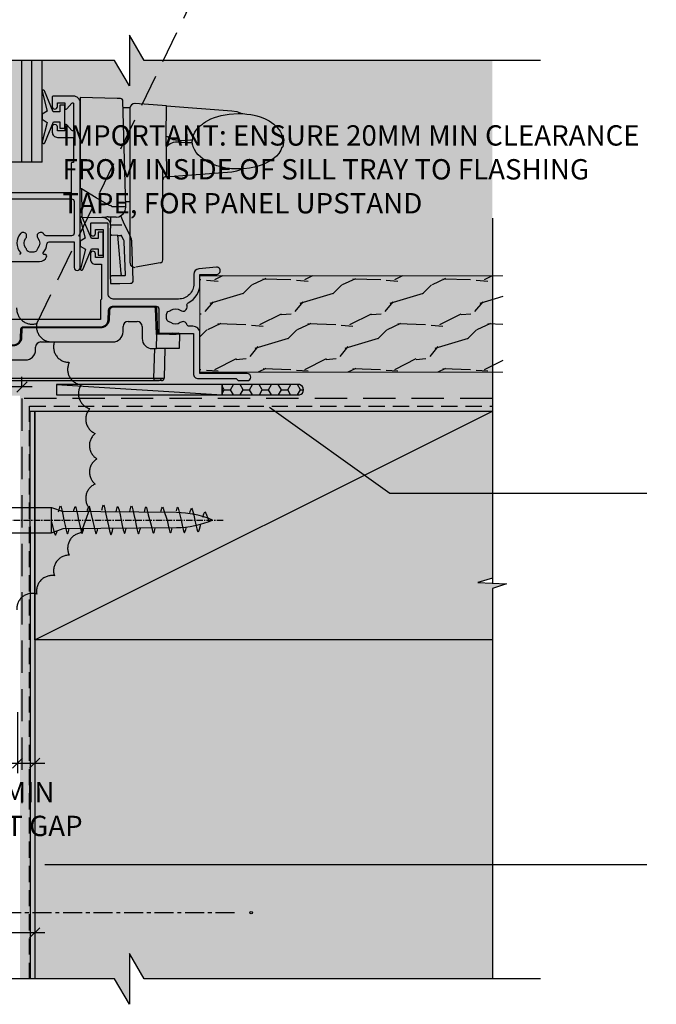
# Model space of a CAD drawing. Units: millimetres. Extents: x -8362 to 4256, y -3209 to 6379.
# Drawn here: x 1936 to 2061, y 1436 to 1630 of the extents above; entities that cross this region are included whole.
import ezdxf
from ezdxf import colors
from ezdxf.entities.mleader import LeaderData, LeaderLine
from ezdxf.math import Vec2, Vec3

# ---------------------------------------------------------------- set-up
doc = ezdxf.new("R2010")
doc.units = ezdxf.units.MM
doc.header["$PDMODE"] = 35
doc.header["$PDSIZE"] = -0.5
for name, pattern in [('CENTER', [2, 1.25, -0.25, 0.25, -0.25]), ('DASHED2', [9.525, 6.35, -3.175]), ('HIDDEN', [9.525, 6.35, -3.175]), ('HIDDEN2', [4.7625, 3.175, -1.5875])]:
    doc.linetypes.add(name, pattern=pattern)
doc.layers.get('0').update_dxf_attribs({"linetype": 'CONTINUOUS'})
doc.layers.get('Defpoints').update_dxf_attribs({"linetype": 'CONTINUOUS'})
for name, color, linetype in [('000_ANNOTATION', 1, 'CONTINUOUS'), ('000ARCHITECTURAL', 254, 'CONTINUOUS'), ('002_DETAIL_FIXING C LINE', 3, 'CONTINUOUS'), ('002_DETAIL_FLASHING TAPE', 4, 'DASHED2'), ('002_DETAIL_FLASHINGS CUT (DOUBLE LINE)', 3, 'CONTINUOUS'), ('002_DETAIL_SEALANT  PEF', 1, 'CONTINUOUS'), ('002_DETAIL_X', 1, 'CONTINUOUS'), ('003_DETAIL_OTHERS BUILDING PAPER', 2, 'HIDDEN2'), ('00_TITLE BLOCK LINES', 2, 'CONTINUOUS'), ('AL Fixing', 1, 'CONTINUOUS'), ('APL Joinery', 2, 'CONTINUOUS'), ('Hardware', 1, 'CONTINUOUS'), ('hatch layer', 253, 'CONTINUOUS')]:
    doc.layers.add(name, color=color, linetype=linetype)
doc.layers.add('003_DETAIL_OTHERS MINOR', color=1, linetype='CONTINUOUS', transparency=0.1)
doc.layers.add('003_DETAIL_OTHERS TIMBER STRUCTURE CUT', color=3, linetype='CONTINUOUS', transparency=0.1)
doc.styles.add('ARIAL 2', font='arial.ttf', dxfattribs={"height": 2})
doc.dimstyles.new('DIMS 2MM', dxfattribs={"dimscale": 0, "dimtxt": 2, "dimasz": 1, "dimexe": 1, "dimexo": 2, "dimgap": 0.5, "dimtad": 0, "dimdec": 0, "dimtxsty": 'ARIAL 2', "dimblk": 'OBLIQUE', "dimcen": 2.5, "dimdle": 1, "dimclrd": 256, "dimclre": 256, "dimclrt": 7, "dimadec": 0, "dimazin": 0, "dimtfac": 1, "dimtdec": 0, "dimtmove": 2, "dimatfit": 3, "dimfxl": 5, "dimfxlon": 1, "dimlwd": -1, "dimlwe": -1, "dimarcsym": 0})

# ---------------------------------------------------------------- blocks, each defined once
blk = doc.blocks.new('_Oblique')
at = {"color": 0, "linetype": 'ByBlock', "lineweight": -2}
blk.add_line((-0.5, -0.5), (0.5, 0.5), dxfattribs=at)
blk = doc.blocks.new('*D179')
at = {"layer": '002_DETAIL_SEALANT  PEF', "transparency": 16777216}
for p, q in [((1921.46, 1547.36), (1921.46, 1559.36)), ((1936.46, 1557.36), (1936.46, 1559.36)), ((1919.46, 1557.36), (1925.06, 1557.36)), ((1938.46, 1557.36), (1932.85, 1557.36))]:
    blk.add_line(p, q, dxfattribs=at)
at = {"layer": 'Defpoints', "color": 0, "lineweight": -2, "transparency": 16777216}
for p in [(1921.46, 1557.36), (1936.46, 1555.11), (1921.46, 1537.21)]:
    blk.add_point(p, dxfattribs=at)
at = {"layer": '002_DETAIL_SEALANT  PEF', "transparency": 16777216, "xscale": 2, "yscale": 2, "zscale": 2, "rotation": 180}
blk.add_blockref('_Oblique', (1921.46, 1557.36), dxfattribs=at)
at = {"layer": '002_DETAIL_SEALANT  PEF', "transparency": 16777216, "xscale": 2, "yscale": 2, "zscale": 2}
blk.add_blockref('_Oblique', (1936.46, 1557.36), dxfattribs=at)
at = {"layer": '002_DETAIL_SEALANT  PEF', "color": 7, "lineweight": -2, "transparency": 16777216, "insert": (1928.96, 1557.36), "char_height": 4, "attachment_point": 5, "style": 'ARIAL 2'}
blk.add_mtext('20', dxfattribs=at)
blk = doc.blocks.new('Miro window fastner')
at = {"layer": 'APL Joinery', "color": 8, "linetype": 'Continuous'}
for points in [[(7.29, -0.19), (0, 0)], [(0, 0), (0, -0.86)], [(0, -0.86), (0, -16.8)], [(7.93, -0.21), (7.29, -0.19)], [(8.96, -21.43), (8.41, -0.69)], [(16.96, -1.66), (10.82, -1.2)], [(16.9, -8.62), (16.91, -7.62), (16.96, -1.65), (29.84, -2.62)], [(9.77, -2.07), (8.45, -2.07)], [(31.04, -3.16), (31.04, -3.16)], [(39.88, -7.6), (39.91, -7.82)], [(9.76, -8.62), (9.76, -10.34)], [(16.91, -9.61), (16.9, -8.62)], [(16.91, -9.61), (16.96, -15.58)], [(22.11, -7.92), (22.04, -8.62)], [(22.11, -9.31), (22.04, -8.62)], [(39.88, -9.63), (39.91, -9.42)], [(39.91, -7.82), (40, -8.62)], [(40, -8.62), (39.91, -9.42)], [(9.76, -10.34), (9.75, -10.8)], [(9.75, -10.8), (9.75, -10.99)], [(9.75, -10.99), (9.75, -30.75)], [(16.25, -30.17), (16.25, -14.01)], [(16.72, -15.6), (29.84, -14.62)], [(31.04, -14.07), (31.04, -14.07)], [(0, -16.8), (0, -17.48)], [(0, -17.48), (0, -18)], [(0.23, -18), (0, -18)], [(0, -23.5), (0, -18.03)], [(0.23, -18), (0.32, -23.16)], [(9.75, -20.53), (8.93, -20.53)], [(0.32, -23.16), (0.32, -23.61)], [(6.23, -21.45), (8.96, -21.43)], [(6.23, -21.45), (6.23, -21.45)], [(8.96, -21.57), (8.96, -21.43)], [(0, -23.5), (0.32, -23.51)], [(0.32, -23.61), (4.22, -23.57)], [(4.22, -23.57), (4.71, -23.57)], [(4.71, -23.57), (5.02, -23.54)], [(5.95, -23.49), (5.95, -24.55)], [(5.95, -25.12), (5.95, -24.62)], [(6.06, -25.12), (5.95, -25.12)], [(5.95, -25.12), (5.95, -25.74)], [(8.17, -25.12), (6.06, -25.12)], [(8.54, -24.53), (7.96, -23.27)], [(9.75, -27.12), (8.54, -24.53)], [(5.95, -35.76), (5.95, -25.74)], [(7.35, -27.1), (8.01, -34.6)], [(7.41, -27.14), (6.15, -27.12)], [(7.41, -27.14), (7.97, -27.15)], [(7.97, -27.15), (7.99, -27.15)], [(8.58, -28.16), (8.17, -27.27)], [(8.62, -28.23), (8.58, -28.16)], [(8.89, -34.86), (8.66, -28.43)], [(9.94, -27.52), (9.75, -27.12)], [(9.98, -27.6), (9.94, -27.52)], [(10.43, -36.03), (10.16, -28.38)], [(9.75, -30.75), (9.75, -31.59)], [(16.25, -31.38), (16.25, -30.17)], [(9.75, -31.59), (9.75, -32.43)], [(15.75, -32.56), (10.92, -33.41)], [(16.25, -31.97), (16.25, -31.38)], [(5.95, -35.76), (5.95, -36.62)], [(5.95, -36.62), (7.79, -36.58)], [(6.47, -35.11), (6.15, -35.11)], [(7.8, -35.08), (6.47, -35.11)], [(7.79, -36.58), (9.89, -36.55)], [(8.08, -35.08), (7.8, -35.08)], [(8.65, -35.07), (8.08, -35.08)], [(8.69, -35.07), (8.65, -35.07)], [(9.89, -36.55), (9.94, -36.55)]]:
    blk.add_lwpolyline(points, dxfattribs=at)
for points in [[(8.41, -0.69, 0.39896), (7.93, -0.21)], [(10.75, -1.19, 0.362933), (9.77, -2.02)], [(10.82, -1.2, 0.018717), (10.75, -1.19)], [(16.72, -15.6, 0.349493), (16.25, -16.19)], [(7.21, -23.53, 0.374933), (8.96, -21.57)], [(5.95, -26.92, 0.409111), (6.15, -27.12)], [(8.17, -27.27, 0.286745), (7.99, -27.15)], [(8.66, -28.43, 0.100695), (8.62, -28.23)], [(10.16, -28.38, 0.100695), (9.98, -27.6)], [(9.75, -32.43, 0.293869), (10.34, -33.34)], [(15.75, -32.56, 0.36397), (16.25, -31.97)], [(10.34, -33.34, 0.107285), (10.75, -33.43)], [(6.15, -35.11, 0.409111), (5.95, -35.31)], [(8.69, -35.07, 0.419335), (8.89, -34.86)], [(9.94, -36.55, 0.419335), (10.43, -36.03)]]:
    blk.add_lwpolyline(points, format="xyb", dxfattribs=at)
for points in [[(9.77, -2.02, 0), (9.77, -2.1, 0), (9.76, -2.33, 0), (9.76, -2.71, 0), (9.76, -3.23, 0), (9.76, -3.95, 0), (9.76, -4.8, 0), (9.76, -5.75, 0), (9.76, -6.79, 0), (9.76, -8.62, 0)], [(22.13, -7.89, 0), (22.16, -7.71, 0), (22.32, -7.28, 0), (22.54, -6.86, 0), (22.8, -6.46, 0), (23.12, -6.07, 0), (23.46, -5.72, 0), (23.64, -5.55, 0), (23.83, -5.39, 0), (24.02, -5.23, 0), (24.22, -5.09, 0), (24.62, -4.81, 0), (25.08, -4.54, 0), (25.68, -4.24, 0), (26.44, -3.92, 0), (27.73, -3.54, 0), (29.29, -3.26, 0), (31.04, -3.16, 0)], [(29.84, -2.62, 0), (30.8, -2.78, 0), (31.77, -3.15, 0), (31.82, -3.18, 0)], [(31.04, -3.16, 0), (31.95, -3.19, 0), (32.79, -3.26, 0), (33.53, -3.37, 0), (34.18, -3.5, 0), (34.74, -3.64, 0), (35.39, -3.84, 0), (36.21, -4.15, 0), (37.14, -4.62, 0), (38.1, -5.27, 0), (38.76, -5.89, 0), (39.31, -6.62, 0), (39.52, -7.02, 0), (39.68, -7.43, 0)], [(16.91, -7.62, 0), (17.08, -7.66, 0), (17.24, -7.77, 0), (17.24, -7.77, 0)], [(39.68, -7.43, 0), (39.76, -7.44, 0), (39.88, -7.6, 0)], [(16.91, -9.61, 0), (17.08, -9.57, 0), (17.24, -9.47, 0), (17.24, -9.47, 0)], [(19.63, -8.45, 0), (19.4, -8.46, 0), (18.71, -8.43, 0), (18.27, -8.36, 0), (17.68, -8.09, 0), (17.24, -7.77, 0)], [(19.63, -8.78, 0), (19.4, -8.78, 0), (18.71, -8.8, 0), (18.27, -8.87, 0), (17.68, -9.14, 0), (17.24, -9.47, 0)], [(19.63, -8.45, 0), (19.9, -8.44, 0), (20.95, -8.4, 0), (21.7, -8.37, 0), (22.07, -8.35, 0)], [(19.63, -8.78, 0), (19.9, -8.79, 0), (20.95, -8.83, 0), (21.7, -8.87, 0), (22.07, -8.89, 0)], [(31.04, -14.07, 0), (29.77, -14.02, 0), (28.63, -13.88, 0), (27.65, -13.67, 0), (26.85, -13.44, 0), (26.23, -13.22, 0), (25.77, -13.02, 0), (25.4, -12.85, 0), (25, -12.64, 0), (24.57, -12.39, 0), (24.11, -12.08, 0), (23.65, -11.71, 0), (23.2, -11.29, 0), (22.8, -10.8, 0), (22.46, -10.27, 0), (22.21, -9.69, 0), (22.13, -9.33, 0)], [(39.67, -9.81, 0), (39.76, -9.79, 0), (39.88, -9.64, 0)], [(39.67, -9.81, 0), (39.45, -10.37, 0), (39.05, -11, 0), (38.57, -11.54, 0), (37.89, -12.13, 0), (37.23, -12.56, 0), (36.64, -12.88, 0), (35.98, -13.18, 0), (35.2, -13.46, 0), (34.29, -13.71, 0), (33.29, -13.9, 0), (32.19, -14.03, 0), (31.04, -14.07, 0)], [(29.84, -14.62, 0), (30.8, -14.45, 0), (31.77, -14.08, 0), (31.83, -14.04, 0)], [(5.77, -21.26, 0), (3.16, -19.73, 0), (0.23, -18, 0)], [(5.8, -21.27, 0), (5.77, -21.27, 0), (5.77, -21.26, 0)], [(6.22, -21.44, 0), (6.18, -21.37, 0), (6.13, -21.34, 0), (6.02, -21.3, 0), (5.88, -21.28, 0), (5.8, -21.27, 0)], [(6.23, -21.45, 0), (6.22, -21.45, 0), (6.22, -21.45, 0), (6.22, -21.44, 0)], [(4.66, -23.59, 0), (5.12, -23.74, 0), (5.58, -24.09, 0), (5.85, -24.55, 0), (5.95, -25.08, 0)], [(5.48, -23.47, 0), (5.4, -23.48, 0), (5.28, -23.5, 0), (5.13, -23.53, 0), (5.02, -23.54, 0)], [(5.48, -23.47, 0), (6.06, -23.48, 0), (6.52, -23.5, 0), (6.82, -23.51, 0), (7.03, -23.51, 0), (7.17, -23.52, 0), (7.21, -23.53, 0)], [(8.01, -34.6, 0), (8.02, -34.7, 0), (8.02, -34.81, 0), (8, -34.92, 0), (7.97, -34.98, 0), (7.92, -35.04, 0), (7.86, -35.07, 0), (7.8, -35.08, 0)]]:
    blk.add_polyline3d(points, dxfattribs=at)
blk = doc.blocks.new('9010100', base_point=(-698.04, 103.92))
at = {"layer": 'APL Joinery', "color": 252}
blk.add_lwpolyline([(-697.04, 102.92), (-695.75, 102.92), (-694.02, 98.82, 0.929342), (-693.55, 98.98), (-694.54, 102.84), (-693.54, 103.42), (-693.54, 104.42), (-694.57, 105.02), (-693.58, 108.87, 0.929342), (-694.05, 109.02), (-695.77, 104.92), (-697.04, 104.92), (-697.04, 106.17), (-698.04, 106.17), (-698.04, 101.67), (-697.04, 101.67)], format="xyb", close=True, dxfattribs=at)
blk = doc.blocks.new('6glass', base_point=(101.84, 399.41))
at = {"layer": 'APL Joinery', "color": 7}
for p, q in [((89.34, 412.41), (95.34, 412.41)), ((89.34, 412.41), (89.34, 392.41)), ((95.34, 412.41), (95.34, 392.41))]:
    blk.add_line(p, q, dxfattribs=at)
at = {"layer": 'APL Joinery', "color": 8}
for p, q in [((91.34, 412.41), (91.34, 392.41)), ((93.34, 412.41), (93.34, 392.41))]:
    blk.add_line(p, q, dxfattribs=at)
blk = doc.blocks.new('20mm igu', base_point=(96.77, 198.5))
at = {"layer": 'APL Joinery', "color": 7}
for p, q in [((86.47, 210.5), (78.47, 210.5)), ((86.47, 204.5), (78.47, 204.5))]:
    blk.add_line(p, q, dxfattribs=at)
at = {"layer": 'APL Joinery', "rotation": 180}
for p in [(65.97, 217.5), (79.97, 217.5)]:
    blk.add_blockref('6glass', p, dxfattribs=at)
blk = doc.blocks.new('9050874')
at = {"layer": 'APL Joinery', "color": 8, "linetype": 'Continuous'}
for p, q in [((34.14, 7.91), (34.14, 8.11)), ((34.14, 8.11), (42.12, 8.11)), ((42.12, 7.91), (34.14, 7.91)), ((42.12, 8.11), (42.12, 7.91)), ((33.08, 5.41), (33.14, 7.15)), ((33.34, 7.13), (33.28, 5.4)), ((42.6, 2.56), (42.42, 7.62)), ((42.62, 7.63), (42.79, 2.76)), ((16.44, 3.86), (16.44, 4.06)), ((16.44, 4.06), (31.68, 4.06)), ((31.68, 4.06), (31.68, 3.86)), ((36.03, 3.06), (36.03, 4.11)), ((37.03, 5.11), (38.79, 5.11)), ((39.79, 4.11), (39.79, 1.76)), ((15.88, 1.86), (15.94, 3.58)), ((16.14, 3.57), (16.08, 1.85)), ((31.68, 3.86), (16.44, 3.86)), ((42.58, -0.24), (42.65, 2.56)), ((42.65, 2.56), (42.6, 2.56)), ((42.65, 2.61), (42.65, 2.56)), ((47.15, 2.56), (47.07, -0.24)), ((-0.67, -6.15), (-0.5, 0.03)), ((-0.3, 0.01), (-0.47, -6.16)), ((0, 0.31), (0, 0.51)), ((0, 0.51), (14.48, 0.51)), ((14.48, 0.31), (0, 0.31)), ((14.48, 0.51), (14.48, 0.31)), ((18.83, -0.49), (18.83, 0.06)), ((19.83, 1.06), (34.03, 1.06)), ((41.79, -0.24), (42.58, -0.24)), ((42.11, -6.05), (42.26, -0.24)), ((47.07, -0.24), (42.58, -0.24)), ((44.26, -0.24), (44.11, -6.05)), ((2.18, -8.54), (2.31, -3.46)), ((3.31, -2.49), (16.83, -2.49)), ((44.13, -4.99), (44.11, -6.05)), ((13.16, -6.54), (2.2, -7.74)), ((2.21, -7.25), (13.13, -6.05)), ((13.13, -6.05), (42.11, -6.05)), ((13.16, -6.54), (42.11, -6.54)), ((17.16, -6.54), (17.68, -6.54)), ((17.16, -6.54), (43.11, -6.54)), ((24.32, -6.54), (43.06, -6.54)), ((26.34, -6.54), (43.15, -6.54)), ((42.11, -6.05), (42.11, -6.54)), ((-1.13, -8.54), (2.18, -8.54)), ((-1.13, -8.54), (0.33, -8.54)), ((0.33, -8.54), (-1.13, -8.54))]:
    blk.add_line(p, q, dxfattribs=at)
at = {"layer": 'APL Joinery', "color": 8, "linetype": 'Continuous', "flags": 128}
blk.add_lwpolyline([(43.61, -6.54), (43.7, -6.53), (43.79, -6.5)], dxfattribs=at)
at = {"layer": 'APL Joinery', "color": 8, "linetype": 'Continuous'}
for centre, radius, start, end in [((33.36, 9.05), 1.92, 263.5105, 269.4952), ((37.03, 4.11), 1, 90, 180), ((38.79, 4.11), 1, 0, 90), ((16.16, 5.49), 1.92, 263.5104, 269.4952), ((34.03, 3.06), 2, 270, 360), ((45.65, 2.59), 0.181, 350.3754, 78.1667), ((46.95, 2.56), 0.2, 0, 90), ((-0.3, 1.93), 1.92, 264.0089, 269.9952), ((0, 0), 0.307, 91.1464, 177.2315), ((19.83, 0.06), 1, 90, 180), ((41.79, 1.76), 2, 180, 270), ((16.83, -0.49), 2, 270, 360), ((3.31, -3.49), 1, 90, 178.5), ((43.08, -6.11), 0.44, 281.0042, 6.4552), ((43.61, -6.04), 0.5, 332.1667, 358.5)]:
    blk.add_arc(centre, radius, start, end, dxfattribs=at)
for centre, major_axis, ratio, start_param, end_param in [((42.6, 2.56), (0.193, 0.2), 0.013083, 4.698842, 4.956476), ((13.13, -6.04), (-0.027, 0.5), 0.001423, 1.596898, 3.141593)]:
    blk.add_ellipse(centre, major_axis=major_axis, ratio=ratio, start_param=start_param, end_param=end_param, dxfattribs=at)
for points, knots in [([(33.14, 7.15), (33.15, 7.4), (33.26, 7.65), (33.63, 8.01), (33.89, 8.11), (34.14, 8.11)], [0, 0, 0, 0, 0.5, 0.5, 1, 1, 1, 1]), ([(34.14, 7.91), (34.12, 7.91), (34.06, 7.9), (33.99, 7.89), (33.91, 7.88), (33.82, 7.84), (33.7, 7.78), (33.58, 7.69), (33.48, 7.57), (33.41, 7.43), (33.36, 7.29), (33.35, 7.19), (33.34, 7.13)], [0, 0, 0, 0, 0.062916, 0.125198, 0.187422, 0.250168, 0.374893, 0.500085, 0.624825, 0.750033, 0.874669, 1, 1, 1, 1]), ([(42.12, 8.11), (42.25, 8.11), (42.38, 8.06), (42.56, 7.88), (42.62, 7.76), (42.62, 7.63)], [0, 0, 0, 0, 0.5, 0.5, 1, 1, 1, 1]), ([(42.42, 7.62), (42.42, 7.64), (42.42, 7.68), (42.39, 7.75), (42.34, 7.83), (42.26, 7.88), (42.18, 7.9), (42.14, 7.91), (42.12, 7.91)], [0, 0, 0, 0, 0.126047, 0.250573, 0.500029, 0.749452, 0.872503, 1, 1, 1, 1]), ([(42.42, 7.62), (42.47, 7.62), (42.53, 7.62), (42.6, 7.63), (42.62, 7.63), (42.62, 7.63)], [0, 0, 0, 0, 0.5, 0.5, 1, 1, 1, 1]), ([(15.94, 3.58), (15.94, 3.71), (16, 3.83), (16.18, 4.01), (16.31, 4.06), (16.44, 4.06)], [0, 0, 0, 0, 0.5, 0.5, 1, 1, 1, 1]), ([(31.68, 4.06), (31.86, 4.06), (32.04, 4.1), (32.37, 4.23), (32.53, 4.33), (32.78, 4.58), (32.89, 4.73), (33.03, 5.06), (33.08, 5.23), (33.08, 5.41)], [0, 0, 0, 0, 0.25, 0.25, 0.5, 0.5, 0.75, 0.75, 1, 1, 1, 1]), ([(33.28, 5.4), (33.28, 5.37), (33.28, 5.3), (33.26, 5.2), (33.24, 5.08), (33.2, 4.95), (33.13, 4.76), (33, 4.53), (32.8, 4.3), (32.56, 4.11), (32.33, 3.99), (32.14, 3.92), (31.99, 3.88), (31.84, 3.86), (31.73, 3.86), (31.68, 3.86)], [0, 0, 0, 0, 0.041704, 0.083354, 0.12512, 0.187643, 0.250202, 0.375138, 0.500067, 0.624987, 0.7499, 0.812218, 0.874947, 0.937397, 1, 1, 1, 1]), ([(33.28, 5.4), (33.23, 5.4), (33.18, 5.41), (33.1, 5.41), (33.08, 5.41), (33.08, 5.41)], [0, 0, 0, 0, 0.5, 0.5, 1, 1, 1, 1]), ([(16.44, 3.86), (16.42, 3.86), (16.38, 3.85), (16.31, 3.83), (16.23, 3.78), (16.17, 3.7), (16.15, 3.63), (16.14, 3.59), (16.14, 3.57)], [0, 0, 0, 0, 0.126005, 0.250496, 0.49992, 0.749375, 0.872461, 1, 1, 1, 1]), ([(42.79, 2.76), (42.79, 2.76), (42.77, 2.74), (42.72, 2.68), (42.68, 2.64), (42.65, 2.61)], [0, 0, 0, 0, 0.5, 0.5, 1, 1, 1, 1]), ([(45.83, 2.55), (45.41, 2.55), (44.92, 2.56), (43.83, 2.56), (43.24, 2.56), (42.65, 2.56)], [0, 0, 0, 0, 0.5, 0.5, 1, 1, 1, 1]), ([(42.79, 2.76), (43.33, 2.76), (43.87, 2.76), (44.86, 2.76), (45.31, 2.76), (45.69, 2.76)], [0, 0, 0, 0, 0.5, 0.5, 1, 1, 1, 1]), ([(45.69, 2.76), (46.09, 2.76), (46.41, 2.76), (46.84, 2.76), (46.95, 2.76), (46.95, 2.76)], [0, 0, 0, 0, 0.5, 0.5, 1, 1, 1, 1]), ([(47.15, 2.56), (47.15, 2.56), (47.03, 2.56), (46.58, 2.56), (46.25, 2.55), (45.83, 2.55)], [0, 0, 0, 0, 0.5, 0.5, 1, 1, 1, 1]), ([(-0.5, 0.03), (-0.5, 0.15), (-0.45, 0.28), (-0.26, 0.46), (-0.13, 0.51), (0, 0.51)], [0, 0, 0, 0, 0.5, 0.5, 1, 1, 1, 1]), ([(14.48, 0.51), (14.66, 0.51), (14.84, 0.55), (15.17, 0.68), (15.33, 0.78), (15.58, 1.03), (15.69, 1.18), (15.83, 1.51), (15.87, 1.68), (15.88, 1.86)], [0, 0, 0, 0, 0.25, 0.25, 0.5, 0.5, 0.75, 0.75, 1, 1, 1, 1]), ([(16.08, 1.85), (16.08, 1.82), (16.07, 1.75), (16.06, 1.65), (16.04, 1.53), (16, 1.4), (15.93, 1.21), (15.8, 0.98), (15.6, 0.75), (15.36, 0.56), (15.13, 0.44), (14.94, 0.37), (14.79, 0.33), (14.64, 0.31), (14.53, 0.31), (14.48, 0.31)], [0, 0, 0, 0, 0.0417036, 0.0833539, 0.1251204, 0.1876426, 0.2502022, 0.3751383, 0.5000667, 0.6249869, 0.7498997, 0.8122177, 0.8749466, 0.9373971, 1, 1, 1, 1]), ([(16.08, 1.85), (16.03, 1.85), (15.98, 1.86), (15.9, 1.86), (15.88, 1.86), (15.88, 1.86)], [0, 0, 0, 0, 0.5, 0.5, 1, 1, 1, 1]), ([(-0.65, -5.66), (-0.66, -5.76), (-0.66, -5.86), (-0.66, -5.99), (-0.66, -6.04), (-0.66, -6.04)], [0, 0, 0, 0, 0.5, 0.5, 1, 1, 1, 1]), ([(-1.36, -8.54), (-1.14, -8.18), (-0.96, -7.8), (-0.84, -7.39), (-0.73, -6.99), (-0.67, -6.57), (-0.67, -6.15)], [1.0031226, 1.0031226, 1.0031226, 1.0031226, 1.2869593, 1.2869593, 1.2869593, 1.570795, 1.570795, 1.570795, 1.570795]), ([(-0.47, -6.16), (-0.47, -6.23), (-0.47, -6.36), (-0.48, -6.57), (-0.51, -6.78), (-0.54, -6.98), (-0.58, -7.19), (-0.64, -7.42), (-0.72, -7.69), (-0.84, -7.98), (-0.97, -8.27), (-1.07, -8.45), (-1.13, -8.54)], [0, 0, 0, 0, 0.083637, 0.166933, 0.250053, 0.333166, 0.41644, 0.500042, 0.624811, 0.750025, 0.874911, 1, 1, 1, 1]), ([(-0.47, -6.16), (-0.52, -6.15), (-0.57, -6.15), (-0.64, -6.15), (-0.67, -6.15), (-0.67, -6.15)], [0, 0, 0, 0, 0.5, 0.5, 1, 1, 1, 1]), ([(42.11, -6.05), (42.37, -6.05), (42.63, -6.05), (43.11, -6.06), (43.34, -6.06), (43.52, -6.06)], [0, 0, 0, 0, 0.5, 0.5, 1, 1, 1, 1]), ([(43.17, -6.54), (43.03, -6.54), (42.86, -6.54), (42.5, -6.54), (42.3, -6.54), (42.11, -6.54)], [0, 0, 0, 0, 0.5, 0.5, 1, 1, 1, 1]), ([(43.61, -6.54), (43.61, -6.54), (43.57, -6.54), (43.42, -6.54), (43.31, -6.54), (43.17, -6.54)], [0, 0, 0, 0, 0.5, 0.5, 1, 1, 1, 1]), ([(43.52, -6.06), (43.71, -6.06), (43.85, -6.06), (44.06, -6.05), (44.11, -6.05), (44.11, -6.05)], [0, 0, 0, 0, 0.5, 0.5, 1, 1, 1, 1]), ([(43.79, -6.5), (43.83, -6.48), (43.92, -6.44), (44.02, -6.32), (44.09, -6.19), (44.09, -6.1), (44.1, -6.05)], [0, 0, 0, 0, 0.253364, 0.511395, 0.763291, 1, 1, 1, 1]), ([(-1.36, -8.54), (-1.36, -8.54), (-1.33, -8.54), (-1.24, -8.54), (-1.18, -8.54), (-1.13, -8.54)], [0, 0, 0, 0, 0.5, 0.5, 1, 1, 1, 1])]:
    blk.add_open_spline(points, degree=3, knots=knots, dxfattribs=at)
for points, degree in [([(42.79, 2.8), (42.76, 3.69)], 1), ([(47.15, 2.56), (47.15, 2.56), (47.15, 2.56), (47.15, 2.56)], 3)]:
    blk.add_open_spline(points, degree=degree, dxfattribs=at)
blk = doc.blocks.new('A$C6A8902F6')
at = {"layer": '002_DETAIL_X'}
h = blk.add_hatch(dxfattribs=at)
h.set_pattern_fill('HONEY', color=256, scale=10, style=0)
h.set_pattern_definition([(0, (-1792.538, -2180.1097), (1.875, 1.08253175), [1.25, -2.5]), (120, (-1792.538, -2180.1097), (-1.875, 1.08253176), [1.25, -2.5]), (60, (-1792.538, -2180.1097), (4e-09, 2.1650635), [-2.5, 1.25])])
edge = h.paths.add_edge_path()
edge.add_line((72.72, 19.2), (87.97, 19.2))
edge.add_arc((87.73, 20.21), 1.03, 283.2652, 436.7348)
edge.add_line((87.97, 21.21), (72.72, 21.21))
edge.add_line((72.72, 21.21), (72.72, 19.2))
at = {"layer": 'Hardware', "ltscale": 5}
h = blk.add_hatch(dxfattribs=at)
h.set_pattern_fill('WOOD2', color=256, scale=12.5, angle=45, style=0, pattern_type=2)
h.set_pattern_definition([(206.5651, (-170802.9556, -58311.588), (-26.51649402, -8.83885272), [4.7434125, -34.78505]), (175.6013, (-170807.1983, -58313.7095), (-97.227177458, 8.838822363), [2.3048875, -112.939425]), (178.1524, (-170800.65753, -58322.37157), (-256.3262114628, 8.838787951), [5.482925, -268.663475]), (205.0169, (-170806.1376, -58322.1948), (-97.22718341, -44.1941844733), [2.926175, -143.382575]), (225, (-170799.95, -58314.593), (-17.6776695, 9e-15), [2.5, -10]), (196.5571, (-170801.7182, -58316.36116), (176.7766741262, 53.0330963324), [6.823675, -334.359925]), (230.7106, (-170808.2589, -58318.3057), (70.710661403, 88.388354173), [2.512475, -123.110975]), (185.1944, (-170809.8499, -58320.2502), (79.549517249, 8.838796128), [1.9525625, -95.6755625])])
h.paths.add_polyline_path([(127.93, 23.67), (127.93, 31.41), (127.93, 32.31), (127.93, 32.56), (127.93, 33.43), (127.93, 42.6), (68.38, 42.6), (68.38, 23.67)])
at = {"color": 3, "lineweight": 9}
blk.add_lwpolyline([(127.93, 23.67), (68.38, 23.67), (68.38, 42.6), (127.93, 42.6)], dxfattribs=at)
at = {"layer": '002_DETAIL_X'}
blk.add_line((40.14, 21.21), (72.72, 19.21), dxfattribs=at)
blk.add_lwpolyline([(40.14, 19.21), (72.72, 19.21), (72.72, 21.21), (40.14, 21.21)], close=True, dxfattribs=at)
at = {"layer": '002_DETAIL_X', "ltscale": 3}
blk.add_lwpolyline([(72.72, 19.2), (87.97, 19.2, 0.791665), (87.97, 21.21), (72.72, 21.21)], format="xyb", close=True, dxfattribs=at)
at = {"layer": 'APL Joinery'}
for points in [[(16.83, 45.45), (36.83, 45.45, 0.300796), (38.21, 46.36, 0.646534), (37.77, 46.83, -0.759701), (37.56, 47.15, 0.157865), (38.25, 48.82, -0.391334), (38.74, 49.28), (43.63, 49.28), (43.63, 44.25, 1), (44.83, 44.25), (44.83, 76.65, 0.414214), (43.53, 77.95), (39.53, 77.95, 0.414214), (39.33, 77.75), (39.33, 75.9, 1), (40.33, 75.9), (40.33, 76.65), (41.83, 76.65), (41.83, 75.6, 0.687937), (42.17, 75.47), (43.18, 76.58, -0.687937), (43.53, 76.45), (43.53, 71.35, -0.687942), (43.18, 71.22), (42.17, 72.33, 0.687942), (41.83, 72.2), (41.83, 71.15), (40.33, 71.15), (40.33, 71.89, 1), (39.33, 71.91), (39.33, 70.85, 0.414214), (40.33, 69.85), (43.53, 69.85), (43.53, 64.9), (43.23, 64.9, 0.414214), (43.03, 64.7), (43.03, 58.95), (22.08, 58.95, 1)], [(31.83, 29.05, 0.414214), (33.23, 30.45), (33.23, 32.1, -0.414214), (33.73, 32.6), (49.03, 32.6, 0.414214), (50.43, 34), (50.43, 35.65, -0.414214), (51.43, 36.65), (59.79, 36.65, -0.414214), (60.29, 36.15), (60.29, 31.5, 0.414214), (60.49, 31.3), (67.08, 31.3), (67.08, 23.4, 0.414214), (68.08, 22.4), (75.48, 22.4), (75.88, 22), (77.68, 22, 1), (77.68, 23.4), (68.38, 23.4), (68.38, 31.3, 0.414214), (66.98, 32.7), (66.29, 32.7, -0.319656), (65.82, 33.04, 0.514343), (64.51, 33.42, -0.344012), (62.64, 33.42, 0.113915), (62.3, 33.58, -0.234546), (61.95, 33.86, -0.223785), (61.95, 35.39, -0.234546), (62.3, 35.67, 0.113915), (62.64, 35.83, -0.344012), (64.51, 35.83, 0.728621), (65.83, 36.72, -0.360519), (66.09, 37.31, 0.281826), (68.38, 41.05), (68.38, 42.9), (71.68, 42.9, 1.044749), (71.61, 44.3), (68.18, 44, 0.388804), (67.18, 42.9), (67.18, 41.05, -0.414214), (64.18, 38.05), (51.33, 38.05, -0.414214), (50.33, 39.05), (50.33, 52.8, 0.414214), (50.13, 53), (47.03, 53, 0.414214), (46.83, 52.8), (46.83, 50.95, 1), (47.83, 50.95), (47.83, 51.7), (49.33, 51.7), (49.33, 46.2), (47.83, 46.2), (47.83, 46.95, 1), (46.83, 46.95), (46.83, 45.9, 0.414214), (47.83, 44.9), (49.03, 44.9), (49.03, 38.05), (48.83, 37.85), (48.83, 34), (29.58, 34, 1.000003)]]:
    blk.add_lwpolyline(points, format="xyb", dxfattribs=at)
at = {"layer": 'APL Joinery', "flags": 128}
blk.add_lwpolyline([(26.02, 57.75), (43.13, 57.75, -0.414214), (43.63, 57.25), (43.63, 50.98, -0.414214), (43.13, 50.48), (38.16, 50.48, -0.248191), (37.75, 50.7, 0.022176), (37.59, 50.91, 1), (36.51, 50.02, -0.357332), (36.51, 48.08, 0.12305), (36.36, 47.77, -0.239134), (36.08, 47.42, -0.221126), (34.57, 47.42, -0.239134), (34.29, 47.77, 0.12305), (34.14, 48.08, -0.357332), (34.14, 50.02, 1), (33.06, 50.91, 0.359246), (33.07, 47.18, -0.635327), (32.92, 46.85)], format="xyb", dxfattribs=at)
at = {"layer": 'APL Joinery', "extrusion": (0, 0, -1), "xscale": -1, "zscale": -1}
blk.add_blockref('20mm igu', (-41.63, 58.95), dxfattribs=at)
at = {"layer": 'APL Joinery', "extrusion": (0, 0, -1), "xscale": -1, "zscale": -1, "rotation": 180}
blk.add_blockref('9010100', (-41.83, 73.9), dxfattribs=at)
at = {"layer": 'APL Joinery'}
for name, p in [('Miro window fastner', (44.83, 77.7)), ('9050874', (17.22, 28.55))]:
    blk.add_blockref(name, p, dxfattribs=at)
at = {"layer": 'APL Joinery', "rotation": 180}
blk.add_blockref('9010100', (49.33, 48.95), dxfattribs=at)
blk.add_blockref('9010100', (49.33, 48.95), dxfattribs=at)
blk = doc.blocks.new('*D404')
at = {"layer": '002_DETAIL_SEALANT  PEF', "transparency": 16777216}
for p, q in [((1935.56, 1493.39), (1935.56, 1481.39)), ((1938.96, 1488.85), (1938.96, 1481.39)), ((1933.56, 1483.39), (1940.96, 1483.39))]:
    blk.add_line(p, q, dxfattribs=at)
at = {"layer": 'Defpoints', "color": 0, "lineweight": -2, "transparency": 16777216}
for p in [(1935.56, 1501.59), (1938.96, 1492.85), (1938.96, 1483.39)]:
    blk.add_point(p, dxfattribs=at)
at = {"layer": '002_DETAIL_SEALANT  PEF', "transparency": 16777216, "xscale": 2, "yscale": 2, "zscale": 2, "rotation": 180}
blk.add_blockref('_Oblique', (1935.56, 1483.39), dxfattribs=at)
at = {"layer": '002_DETAIL_SEALANT  PEF', "transparency": 16777216, "xscale": 2, "yscale": 2, "zscale": 2}
blk.add_blockref('_Oblique', (1938.96, 1483.39), dxfattribs=at)
at = {"layer": '002_DETAIL_SEALANT  PEF', "color": 7, "lineweight": -2, "transparency": 16777216, "insert": (1935.73, 1473.85), "char_height": 4, "attachment_point": 5, "style": 'ARIAL 2'}
blk.add_mtext('5 MIN\\PVENT GAP', dxfattribs=at)
blk = doc.blocks.new('*D405')
at = {"layer": '002_DETAIL_SEALANT  PEF', "transparency": 16777216}
for p, q in [((1938.96, 1460.01), (1938.96, 1448.01)), ((1878.96, 1444.95), (1878.96, 1452.01)), ((1876.96, 1450.01), (1897.87, 1450.01)), ((1940.96, 1450.01), (1920.05, 1450.01))]:
    blk.add_line(p, q, dxfattribs=at)
at = {"layer": 'Defpoints', "color": 0, "lineweight": -2, "transparency": 16777216}
for p in [(1938.96, 1507.61), (1938.96, 1450.01), (1878.96, 1440.95)]:
    blk.add_point(p, dxfattribs=at)
at = {"layer": '002_DETAIL_SEALANT  PEF', "transparency": 16777216, "xscale": 2, "yscale": 2, "zscale": 2, "rotation": 180}
blk.add_blockref('_Oblique', (1878.96, 1450.01), dxfattribs=at)
at = {"layer": '002_DETAIL_SEALANT  PEF', "transparency": 16777216, "xscale": 2, "yscale": 2, "zscale": 2}
blk.add_blockref('_Oblique', (1938.96, 1450.01), dxfattribs=at)
at = {"layer": '002_DETAIL_SEALANT  PEF', "color": 7, "lineweight": -2, "transparency": 16777216, "insert": (1908.96, 1450.01), "char_height": 4, "attachment_point": 5, "style": 'ARIAL 2'}
blk.add_mtext('60-70\\PVARIES', dxfattribs=at)
blk = doc.blocks.new('*U528')
at = {"layer": 'AL Fixing', "color": 8, "linetype": 'CENTER'}
blk.add_line((0, 3.56), (0, -51.82), dxfattribs=at)
at = {"layer": 'AL Fixing'}
for p, q in [((-5.24, 0.42), (5.24, 0.42)), ((-2.5, -2.74), (-5.24, 0)), ((-5.24, 0), (5.24, 0)), ((2.5, -2.74), (5.24, 0)), ((-2.5, -2.74), (2.5, -2.74))]:
    blk.add_line(p, q, dxfattribs=at)
at = {"layer": 'AL Fixing', "linetype": 'Continuous'}
for p, q in [((-2.5, -2.74), (-2.5, -17.93)), ((2.5, -2.74), (2.5, -17.93)), ((-2.51, -18.47), (-2.99, -18.76)), ((-2.99, -18.76), (-2.42, -18.97)), ((-0.38, -17.95), (-2.51, -18.47)), ((-2.5, -17.93), (2.5, -17.93)), ((-2.5, -17.93), (-1.67, -20.22)), ((-2.42, -18.97), (-2.1, -19.04)), ((-0.32, -17.93), (-0.38, -17.95)), ((1.62, -19.34), (2, -19.43)), ((2.5, -17.93), (1.67, -20.22)), ((-2.53, -20.97), (-2.72, -21.08)), ((-2.72, -21.08), (-2.53, -21.2)), ((-1.97, -20.82), (-2.53, -20.97)), ((-2.53, -21.2), (-1.98, -21.35)), ((-1.07, -20.62), (-1.97, -20.82)), ((0.01, -20.39), (-1.07, -20.62)), ((1.1, -20.15), (0.01, -20.39)), ((2, -19.95), (1.1, -20.15)), ((2, -19.43), (2.56, -19.58)), ((2.56, -19.81), (2, -19.95)), ((2.56, -19.58), (2.74, -19.69)), ((2.74, -19.69), (2.56, -19.81)), ((-1.98, -21.35), (-1.58, -21.44)), ((1.07, -23.06), (0.01, -23.28)), ((1.95, -22.86), (1.07, -23.06)), ((1.65, -22.29), (1.94, -22.35)), ((1.94, -22.35), (2.49, -22.5)), ((2.49, -22.72), (1.95, -22.86)), ((2.49, -22.5), (2.67, -22.61)), ((2.67, -22.61), (2.49, -22.72)), ((-2.47, -23.85), (-2.65, -23.96)), ((-2.65, -23.96), (-2.47, -24.07)), ((-1.92, -23.7), (-2.47, -23.85)), ((-2.47, -24.07), (-1.93, -24.21)), ((-1.93, -24.21), (-1.61, -24.29)), ((-1.05, -23.51), (-1.92, -23.7)), ((0.01, -23.28), (-1.05, -23.51)), ((1.62, -24.96), (1.99, -25.05)), ((1.99, -25.05), (2.56, -25.2)), ((-2.53, -26.59), (-2.72, -26.7)), ((-2.72, -26.7), (-2.53, -26.82)), ((-1.97, -26.44), (-2.53, -26.59)), ((-2.53, -26.82), (-1.98, -26.97)), ((-1.98, -26.97), (-1.58, -27.06)), ((-1.07, -26.24), (-1.97, -26.44)), ((0.01, -26.01), (-1.07, -26.24)), ((1.1, -25.77), (0.01, -26.01)), ((2, -25.57), (1.1, -25.77)), ((2.56, -25.43), (2, -25.57)), ((2.56, -25.2), (2.74, -25.31)), ((2.74, -25.31), (2.56, -25.43)), ((0.01, -28.9), (-1.15, -29.15)), ((1.18, -28.65), (0.01, -28.9)), ((2.15, -28.44), (1.18, -28.65)), ((1.93, -27.83), (2.14, -27.88)), ((2.14, -27.88), (2.75, -28.04)), ((2.75, -28.28), (2.15, -28.44)), ((2.75, -28.04), (2.95, -28.16)), ((2.95, -28.16), (2.75, -28.28)), ((-2.72, -29.52), (-2.92, -29.64)), ((-2.92, -29.64), (-2.72, -29.77)), ((-2.12, -29.37), (-2.72, -29.52)), ((-2.72, -29.77), (-2.13, -29.92)), ((-2.13, -29.92), (-1.64, -30.03)), ((-1.15, -29.15), (-2.12, -29.37)), ((1.64, -30.65), (1.94, -30.71)), ((1.94, -30.71), (2.48, -30.86)), ((2.48, -30.86), (2.67, -30.97)), ((2.67, -30.97), (2.49, -31.08)), ((-2.47, -32.21), (-2.66, -32.32)), ((-2.66, -32.32), (-2.48, -32.43)), ((-2.48, -32.43), (-1.93, -32.57)), ((-1.93, -32.06), (-2.47, -32.21)), ((-1.05, -31.87), (-1.93, -32.06)), ((-1.93, -32.57), (-1.62, -32.65)), ((0.01, -31.64), (-1.05, -31.87)), ((1.06, -31.42), (0.01, -31.64)), ((1.94, -31.22), (1.06, -31.42)), ((2.49, -31.08), (1.94, -31.22)), ((-1.98, -34.8), (-2.54, -34.95)), ((-1.08, -34.6), (-1.98, -34.8)), ((0.01, -34.37), (-1.08, -34.6)), ((1.09, -34.13), (0.01, -34.37)), ((1.99, -33.93), (1.09, -34.13)), ((1.61, -33.32), (1.99, -33.41)), ((1.99, -33.41), (2.55, -33.56)), ((2.55, -33.79), (1.99, -33.93)), ((2.55, -33.56), (2.74, -33.67)), ((2.74, -33.67), (2.55, -33.79)), ((-2.54, -34.95), (-2.72, -35.06)), ((-2.72, -35.06), (-2.54, -35.18)), ((-2.54, -35.18), (-1.98, -35.33)), ((-1.98, -35.33), (-1.59, -35.42)), ((1.91, -36.78), (1.04, -36.97)), ((1.58, -36.2), (1.9, -36.27)), ((1.9, -36.27), (2.44, -36.42)), ((2.44, -36.64), (1.91, -36.78)), ((2.44, -36.42), (2.62, -36.53)), ((2.62, -36.53), (2.44, -36.64)), ((-2.43, -37.88), (-2.61, -37.99)), ((-2.61, -37.99), (-2.43, -38.11)), ((-1.89, -37.74), (-2.43, -37.88)), ((-2.43, -38.11), (-1.9, -38.25)), ((-1.9, -38.25), (-1.56, -38.33)), ((-1.03, -37.55), (-1.89, -37.74)), ((1.04, -36.97), (-1.03, -37.55)), ((1.85, -40.02), (0.01, -40.69)), ((1.49, -39.43), (1.85, -39.52)), ((1.85, -39.52), (2.37, -39.66)), ((2.37, -39.89), (1.85, -40.02)), ((2.37, -39.66), (2.54, -39.78)), ((2.54, -39.78), (2.37, -39.89)), ((-2.36, -41.23), (-2.53, -41.34)), ((-2.53, -41.34), (-2.36, -41.45)), ((-1.84, -41.09), (-2.36, -41.23)), ((-2.36, -41.45), (-1.85, -41.6)), ((-1.85, -41.6), (-1.47, -41.7)), ((-1, -40.91), (-1.84, -41.09)), ((0.01, -40.69), (-1, -40.91)), ((1.83, -42.51), (2.35, -42.66)), ((-2.34, -43.96), (-2.52, -44.07)), ((-2.52, -44.07), (-2.36, -44.18)), ((-2.36, -44.18), (-1.86, -44.33)), ((-1.83, -43.82), (-2.34, -43.96)), ((-1.86, -44.33), (-1.35, -44.46)), ((-1, -43.63), (-1.83, -43.82)), ((0, -43.42), (-1, -43.63)), ((1, -43.2), (0, -43.42)), ((1.83, -43.01), (1, -43.2)), ((2.35, -42.88), (1.83, -43.01)), ((2.35, -42.66), (2.52, -42.77)), ((2.52, -42.77), (2.35, -42.88)), ((-0.93, -46.35), (-1.7, -46.54)), ((0, -46.14), (-0.93, -46.35)), ((0.93, -45.92), (0, -46.14)), ((1.69, -45.74), (0.93, -45.92)), ((1.26, -45.13), (1.66, -45.23)), ((1.66, -45.23), (2.16, -45.38)), ((2.17, -45.6), (1.69, -45.74)), ((2.16, -45.38), (2.32, -45.49)), ((2.32, -45.49), (2.17, -45.6)), ((-2.17, -46.67), (-2.34, -46.78)), ((-2.34, -46.78), (-2.21, -46.89)), ((-2.21, -46.89), (-1.79, -47.03)), ((-1.7, -46.54), (-2.17, -46.67)), ((-1.79, -47.03), (-1.1, -47.24)), ((-1.1, -47.24), (-0.8, -47.32)), ((1.37, -48.32), (0.18, -48.72)), ((0.55, -47.71), (1.24, -47.92)), ((1.24, -47.92), (1.61, -48.09)), ((1.61, -48.09), (1.37, -48.32)), ((0.18, -48.72), (-0.29, -48.86))]:
    blk.add_line(p, q, dxfattribs=at)
blk.add_lwpolyline([(-1.67, -20.22), (-1.46, -42.5, 0.101873), (0, -49.58, 0.101873), (1.46, -42.5), (1.67, -20.22)], format="xyb", dxfattribs=at)
at = {"layer": 'AL Fixing'}
for centre, start, end in [((-4.99, 0.21), 139.9496, 220.0504), ((4.99, 0.21), 319.9496, 40.0504)]:
    blk.add_arc(centre, 0.324, start, end, dxfattribs=at)

msp = doc.modelspace()

# ---------------------------------------------------------------- hatches: boundary and pattern name
at = {"layer": 'hatch layer', "lineweight": -2}
h = msp.add_hatch(color=256, dxfattribs=at)
h.dxf.hatch_style = 1
h.paths.add_polyline_path([(1910.91, 1621.56), (1910.91, 1578.31), (1910.91, 1561.78), (1904.98, 1561.78), (1902.66, 1544.95), (1907.37, 1544.69), (1912.91, 1544.69), (1912.47, 1535.88), (1921.55, 1536.41), (1921.61, 1549.41), (1923.01, 1555.68), (1936.07, 1555.68), (1936.07, 1440.95), (1954.68, 1440.95), (1957.57, 1435.95), (1957.57, 1445.95), (1960.46, 1440.95), (2028.96, 1440.95), (2028.96, 1517.74), (2031.73, 1518.65), (2026.09, 1518.9), (2028.96, 1519.76), (2028.96, 1621.48), (1960.46, 1621.48), (1957.57, 1626.48), (1957.57, 1616.72), (1957.43, 1616.72), (1954.68, 1621.48)])

# ---------------------------------------------------------------- linework, layer by layer
at = {"color": 2, "linetype": 'CENTER', "ltscale": 3}
msp.add_line((1978.28, 1453.96), (1918.79, 1453.96), dxfattribs=at)
at = {"layer": '000ARCHITECTURAL', "color": 3, "linetype": 'HIDDEN'}
msp.add_lwpolyline([(1935.43, 1513.56, -0.520567), (1939.36, 1516.64, -0.520567), (1942.83, 1520.23, -0.520567), (1945.77, 1524.28, -0.520567), (1948.11, 1528.69), (1949.82, 1533.38, -0.520567), (1950.85, 1538.27, -0.520567), (1951.2, 1543.23, -0.520567), (1950.85, 1548.22, -0.520567), (1949.81, 1553.11, -0.520567), (1948.1, 1557.8, -0.520567), (1945.76, 1562.21, -0.520567), (1942.82, 1566.25, -0.520567), (1939.35, 1569.85, -0.520567), (1935.41, 1572.92, -0.520567)], format="xyb", dxfattribs=at)
at = {"layer": '002_DETAIL_FIXING C LINE'}
msp.add_circle((1981.53, 1453.96), 0.25, dxfattribs=at)
at = {"layer": '002_DETAIL_FLASHING TAPE'}
msp.add_lwpolyline([(2028.96, 1555.11), (1936.46, 1555.11), (1936.46, 1475.53)], dxfattribs=at)
at = {"layer": '002_DETAIL_FLASHINGS CUT (DOUBLE LINE)'}
msp.add_lwpolyline([(1938.16, 1440.95), (1938.16, 1507.31), (1938.06, 1552.61), (1938.96, 1552.61), (1938.96, 1440.95)], dxfattribs=at)
at = {"layer": '002_DETAIL_X'}
msp.add_line((1938.96, 1507.61), (2028.96, 1552.61), dxfattribs=at)
at = {"layer": '003_DETAIL_OTHERS BUILDING PAPER'}
msp.add_lwpolyline([(1937.96, 1440.95), (1937.96, 1553.61), (2028.96, 1553.61)], dxfattribs=at)
at = {"layer": '003_DETAIL_OTHERS MINOR'}
for p, q in [((2028.96, 1508.61), (2028.96, 1440.95)), ((1938.96, 1507.61), (1938.96, 1440.95))]:
    msp.add_line(p, q, dxfattribs=at)
at = {"layer": '003_DETAIL_OTHERS TIMBER STRUCTURE CUT'}
for points in [[(2028.96, 1507.61), (1938.96, 1507.61), (1938.96, 1552.61), (2028.96, 1552.61), (2028.96, 1518.76)], [(2028.96, 1517.74), (2028.96, 1508.61)]]:
    msp.add_lwpolyline(points, dxfattribs=at)
at = {"layer": '00_TITLE BLOCK LINES'}
for points in [[(2038.43, 1621.56), (1960.46, 1621.56), (1957.57, 1626.56), (1957.57, 1616.56), (1954.68, 1621.56), (1859.49, 1621.56)], [(2028.96, 1590.59), (2028.96, 1519.76), (2026.09, 1518.9), (2031.73, 1518.65), (2028.96, 1517.74), (2028.96, 1507.82)], [(2028.96, 1517.74), (2028.96, 1440.95)], [(2038.43, 1440.95), (1960.46, 1440.95), (1957.57, 1445.95), (1957.57, 1435.95), (1954.68, 1440.95), (1859.49, 1440.95)]]:
    msp.add_lwpolyline(points, dxfattribs=at)

# ---------------------------------------------------------------- block references
at = {"layer": '000_ANNOTATION', "lineweight": -2}
msp.add_blockref('A$C6A8902F6', (1903.08, 1536.61), dxfattribs=at)
at = {"layer": 'AL Fixing', "color": 1, "rotation": 90}
msp.add_blockref('*U528', (1924.32, 1531.19), dxfattribs=at)

# ---------------------------------------------------------------- dimensions: what is measured, and where the dimension line sits
at = {"layer": '002_DETAIL_SEALANT  PEF', "lineweight": -2}
for base, p1, p2, text, picture, middle in [((1921.46, 1557.36), (1936.46, 1555.11), (1921.46, 1537.21), '20', '*D179', (1928.96, 1557.36)), ((1938.96, 1450.01), (1878.96, 1440.95), (1938.96, 1507.61), '<>-70\\PVARIES', '*D405', (1908.96, 1450.01))]:
    dim = msp.add_linear_dim(base=base, p1=p1, p2=p2, text=text, dimstyle='DIMS 2MM', override={"dimscale": 0}, dxfattribs=at)
    dim.commit()
    dim.dimension.update_dxf_attribs({"geometry": picture, "text_midpoint": middle})
dim = msp.add_linear_dim(base=(1938.96, 1483.39), p1=(1935.56, 1501.59), p2=(1938.96, 1492.85), text='5 MIN\\PVENT GAP', dimstyle='DIMS 2MM', override={"dimscale": 0}, dxfattribs=at)
dim.commit()
dim.dimension.update_dxf_attribs({"geometry": '*D404', "text_midpoint": (1935.73, 1473.85), "dimtype": 160})

# ---------------------------------------------------------------- leaders
at = {"layer": '000_ANNOTATION'}
ml = msp.add_multileader_mtext('Standard', dxfattribs=at)
ml.set_content('FLASHING TAPE, PACKING & AIR SEAL \\P{\\fArial|b1|i0|c0|p34;BY OTHERS}', color=7, style='ARIAL 2')
ml.set_leader_properties(color=256, linetype='ByLayer', lineweight=-1)
ml.build(insert=Vec2(0, 0))
ml.multileader.update_dxf_attribs({"dogleg_length": 2, "arrow_head_size": 3, "scale": 2})
ctx = ml.context
ctx.base_point, ctx.scale, ctx.arrow_head_size, ctx.landing_gap_size, ctx.plane_origin = Vec3(2059.34, 1536.49), 2, 3, 4, Vec3(1998.85, 1499.3)
notes = []
notes.append((ctx, [(0, (1, 1, 0), (2055.34, 1536.49), (1, 0), 4, [(0, [(1982.71, 1555.11), (2008.81, 1536.49)], 0, [])])]))
ctx.mtext.insert, ctx.mtext.width, ctx.mtext.flow_direction = Vec3(2063.34, 1538.52), 63.9015, 5
ml = msp.add_multileader_mtext('Standard', dxfattribs=at)
ml.set_content('BREATHABLE BUILDING PAPER ON TIMBER FRAMING\\P{\\fArial|b1|i0|c0|p34;BY OTHERS}', color=7, style='ARIAL 2')
ml.set_leader_properties(color=256, linetype='ByLayer', lineweight=-1)
ml.build(insert=Vec2(0, 0))
ml.multileader.update_dxf_attribs({"dogleg_length": 2, "arrow_head_size": 3, "scale": 2})
ctx = ml.context
ctx.base_point, ctx.scale, ctx.arrow_head_size, ctx.landing_gap_size, ctx.plane_origin = Vec3(2059.34, 1463.43), 2, 3, 4, Vec3(1933.61, 1463.43)
notes.append((ctx, [(0, (1, 1, 0), (2055.34, 1463.43), (1, 0), 4, [(0, [(1937.96, 1463.43)], 0, [])])]))
ctx.mtext.insert, ctx.mtext.width, ctx.mtext.flow_direction = Vec3(2063.34, 1465.47), 68.5679, 5
for ctx, leaders in notes:
    for number, flags, end, landing, length, lines in leaders:
        leader = LeaderData()
        leader.index, (leader.has_last_leader_line, leader.has_dogleg_vector, leader.attachment_direction) = number, flags
        leader.last_leader_point, leader.dogleg_vector, leader.dogleg_length = Vec3(end), Vec3(landing), length
        for number, points, colour, breaks in lines:
            line = LeaderLine()
            line.index, line.vertices, line.color, line.breaks = number, Vec3.list(points), colors.encode_raw_color(colour), breaks
            leader.lines.append(line)
        ctx.leaders.append(leader)

# ---------------------------------------------------------------- next in the draw order: texts
at = {"layer": '000_ANNOTATION', "insert": (1944.4, 1608.84), "char_height": 4, "width": 116.8658, "attachment_point": 1, "style": 'ARIAL 2', "bg_fill": 3, "box_fill_scale": 1.5, "bg_fill_color": 256, "bg_fill_transparency": 3934942}
msp.add_mtext('IMPORTANT: ENSURE 20MM MIN CLEARANCE FROM INSIDE OF SILL TRAY TO FLASHING TAPE, FOR PANEL UPSTAND', dxfattribs=at)

# ---------------------------------------------------------------- next in the draw order: linework, layer by layer
at = {"layer": '000ARCHITECTURAL', "color": 3, "linetype": 'HIDDEN'}
msp.add_line((1939.35, 1569.85), (1980.76, 1655.91), dxfattribs=at)

doc.saveas('drawing.dxf')
